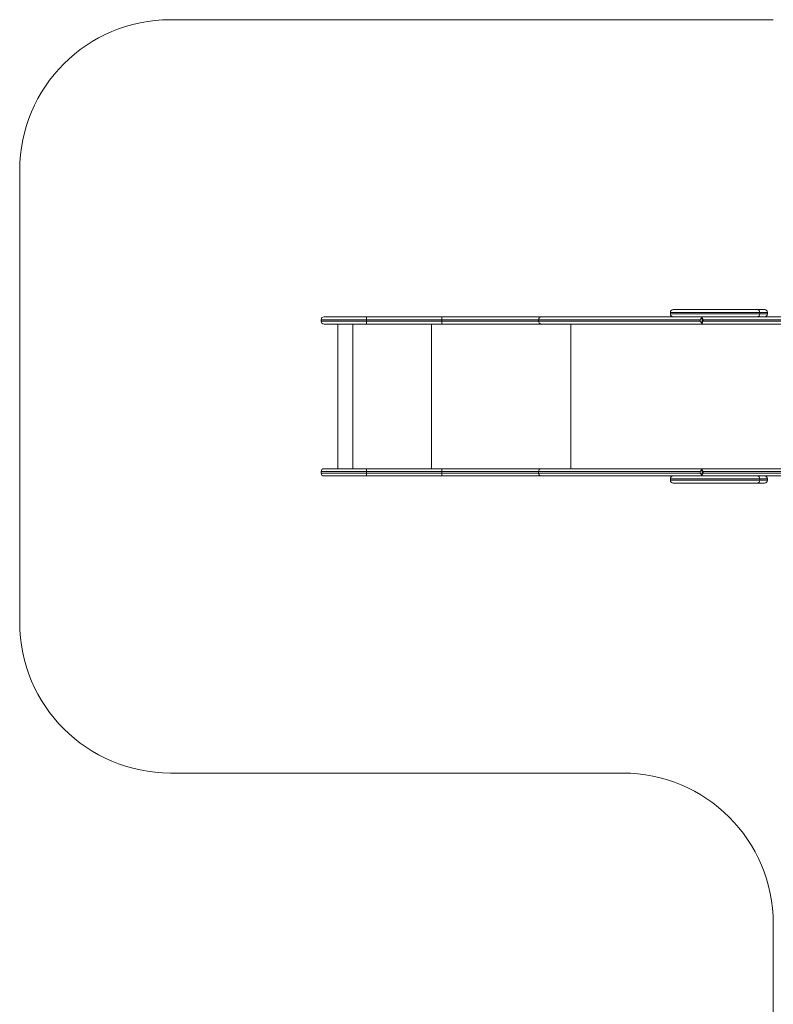
# Model space of a CAD drawing. Units: millimetres. Extents: x -7078 to 3622, y -5820 to 7680.
# Drawn here: x -7078 to -4578, y 413 to 3680 of the extents above; entities that cross this region are included whole.
import ezdxf

# ---------------------------------------------------------------- set-up
doc = ezdxf.new("R2010")
doc.units = ezdxf.units.MM

msp = doc.modelspace()

# ---------------------------------------------------------------- linework, layer by layer
at = {"color": 7, "linetype": 'Continuous', "lineweight": 15}
for p, q in [((-4578.3, 3680), (-6578.3, 3680)), ((-7078.3, 3180), (-7078.3, 1680)), ((-4910.3, 2718), (-4607.3, 2718)), ((-4820.6, 2684.5), (-6078.3, 2684.5)), ((-6078.3, 2684.5), (-6078.3, 2679.5)), ((-6078.3, 2679.5), (-4820.6, 2679.5)), ((-6068.8, 2694), (-3527.8, 2694)), ((-5928.3, 2670), (-5928.3, 2694)), ((-5678.3, 2694), (-5678.3, 2670)), ((-5356.7, 2684.5), (-5356.7, 2679.5)), ((-4919.8, 2708.5), (-4919.8, 2703.5)), ((-4597.8, 2708.5), (-4919.8, 2708.5)), ((-4919.8, 2703.5), (-4597.8, 2703.5)), ((-4820.6, 2684.5), (-4820.6, 2679.5)), ((-4814.4, 2691.5), (-4814.4, 2672.5)), ((-4814, 2692.9), (-4814, 2692.6)), ((-3605.3, 2684.5), (-4811.4, 2684.5)), ((-4811.4, 2684.5), (-4811.4, 2679.5)), ((-4811.4, 2679.5), (-3605.3, 2679.5)), ((-4623.1, 2703.5), (-4623.1, 2708.5)), ((-4597.8, 2703.5), (-4597.8, 2708.5)), ((-3605.3, 2670), (-6068.8, 2670)), ((-6023.4, 2670), (-6023.4, 2190)), ((-5973.4, 2190), (-5973.4, 2670)), ((-5711.7, 2190), (-5711.7, 2670)), ((-5250, 2190), (-5250, 2670)), ((-4814, 2671.4), (-4814, 2671.1)), ((-6068.8, 2190), (-3605.3, 2190)), ((-5928.3, 2190), (-5928.3, 2166)), ((-5678.3, 2190), (-5678.3, 2166)), ((-4820.6, 2180.5), (-6078.3, 2180.5)), ((-6078.3, 2175.5), (-6078.3, 2180.5)), ((-6078.3, 2175.5), (-4820.6, 2175.5)), ((-3527.8, 2166), (-6068.8, 2166)), ((-5356.7, 2175.5), (-5356.7, 2180.5)), ((-4820.6, 2175.5), (-4820.6, 2180.5)), ((-4814.4, 2187.5), (-4814.4, 2168.5)), ((-4814, 2188.6), (-4814, 2188.9)), ((-4814, 2167.1), (-4814, 2167.4)), ((-3605.3, 2180.5), (-4811.4, 2180.5)), ((-4811.4, 2175.5), (-4811.4, 2180.5)), ((-4811.4, 2175.5), (-3605.3, 2175.5)), ((-4919.8, 2156.5), (-4919.8, 2151.5)), ((-4597.8, 2156.5), (-4919.8, 2156.5)), ((-4919.8, 2151.5), (-4597.8, 2151.5)), ((-4607.3, 2142), (-4910.3, 2142)), ((-4623.1, 2151.5), (-4623.1, 2156.5)), ((-4597.8, 2151.5), (-4597.8, 2156.5)), ((-6578.3, 1180), (-5078.3, 1180)), ((-4578.3, 680), (-4578.3, -1520))]:
    msp.add_line(p, q, dxfattribs=at)
at = {"color": 7, "linetype": 'Continuous', "lineweight": 15, "flags": 128}
for points in [[(-5349.1, 2694), (-5350.6, 2693.8), (-5352, 2693.3), (-5353.3, 2692.4), (-5354.5, 2691.2), (-5355.4, 2689.8), (-5356.1, 2688.1), (-5356.6, 2686.4), (-5356.7, 2684.5)], [(-5349.1, 2670), (-5350.6, 2670.2), (-5352, 2670.7), (-5353.3, 2671.6), (-5354.5, 2672.8), (-5355.4, 2674.2), (-5356.1, 2675.9), (-5356.6, 2677.6), (-5356.7, 2679.5)], [(-5349.1, 2190), (-5350.6, 2189.8), (-5352, 2189.3), (-5353.3, 2188.4), (-5354.5, 2187.2), (-5355.4, 2185.8), (-5356.1, 2184.1), (-5356.6, 2182.4), (-5356.7, 2180.5)], [(-5349.1, 2166), (-5350.6, 2166.2), (-5352, 2166.7), (-5353.3, 2167.6), (-5354.5, 2168.8), (-5355.4, 2170.2), (-5356.1, 2171.9), (-5356.6, 2173.6), (-5356.7, 2175.5)]]:
    msp.add_lwpolyline(points, dxfattribs=at)
at = {"color": 7, "linetype": 'Continuous', "lineweight": 15}
for centre, radius, start, end in [((-6578.3, 3180), 500, 90, 180), ((-4910.3, 2708.5), 9.5, 90, 180), ((-4632.2, 2708.9), 9.12, 357.5427, 87.3113), ((-4607.3, 2708.5), 9.5, 0, 90), ((-6068.8, 2684.5), 9.5, 90, 180), ((-6068.8, 2679.5), 9.5, 180, 270), ((-4910.3, 2703.5), 9.5, 180, 270), ((-4812, 2691.7), 2.26, 96.0443, 150.2432), ((-4812, 2691.7), 2.27, 96.1175, 150.4724), ((-4632.2, 2703.1), 9.12, 272.6887, 2.4573), ((-4607.3, 2703.5), 9.5, 270, 360), ((-4812, 2672.3), 2.26, 209.7568, 263.9557), ((-4812, 2672.3), 2.27, 209.5276, 263.8825), ((-6068.8, 2180.5), 9.5, 90, 180), ((-4812, 2187.7), 2.26, 96.0443, 150.2432), ((-4812, 2187.7), 2.27, 96.1175, 150.4724), ((-6068.8, 2175.5), 9.5, 180, 270), ((-4910.3, 2156.5), 9.5, 90, 180), ((-4812, 2168.3), 2.26, 209.7568, 263.9557), ((-4812, 2168.3), 2.27, 209.5276, 263.8825), ((-4632.2, 2156.9), 9.12, 357.5427, 87.3113), ((-4607.3, 2156.5), 9.5, 360, 90), ((-4910.3, 2151.5), 9.5, 180, 270), ((-4632.2, 2151.1), 9.12, 272.6887, 2.4573), ((-4607.3, 2151.5), 9.5, 270, 0), ((-6578.3, 1680), 500, 180, 270), ((-5078.3, 680), 500, 0, 90)]:
    msp.add_arc(centre, radius, start, end, dxfattribs=at)
for points in [[(-4814, 2692.9), (-4814.2, 2692.6), (-4814.4, 2692.4), (-4814.8, 2691.8), (-4815.1, 2691.5), (-4815.7, 2690.9), (-4815.9, 2690.5), (-4816.5, 2689.8), (-4816.8, 2689.5), (-4817.7, 2688.4), (-4818.3, 2687.6), (-4819.2, 2686.4), (-4819.5, 2686.1), (-4819.9, 2685.5), (-4820, 2685.3), (-4820.3, 2684.9), (-4820.4, 2684.7), (-4820.6, 2684.5)], [(-4814, 2671.1), (-4814.2, 2671.4), (-4814.4, 2671.6), (-4814.8, 2672.2), (-4815.1, 2672.5), (-4815.7, 2673.1), (-4815.9, 2673.5), (-4816.5, 2674.2), (-4816.8, 2674.5), (-4817.7, 2675.6), (-4818.3, 2676.4), (-4819.2, 2677.6), (-4819.5, 2677.9), (-4819.9, 2678.5), (-4820, 2678.7), (-4820.3, 2679.1), (-4820.4, 2679.3), (-4820.6, 2679.5)], [(-4814, 2692.9), (-4814.2, 2692.6), (-4814.3, 2692.4), (-4814.4, 2691.8), (-4814.4, 2691.5), (-4814.4, 2690.8), (-4814.3, 2690.5), (-4814.1, 2689.8), (-4814, 2689.4), (-4813.6, 2688.4), (-4813.2, 2687.6), (-4812.6, 2686.4), (-4812.3, 2686.1), (-4812, 2685.5), (-4811.9, 2685.3), (-4811.6, 2684.9), (-4811.5, 2684.7), (-4811.4, 2684.5)], [(-4814, 2671.1), (-4814.2, 2671.4), (-4814.3, 2671.6), (-4814.4, 2672.2), (-4814.4, 2672.5), (-4814.4, 2673.2), (-4814.3, 2673.5), (-4814.1, 2674.2), (-4814, 2674.6), (-4813.6, 2675.6), (-4813.2, 2676.4), (-4812.6, 2677.6), (-4812.3, 2677.9), (-4812, 2678.5), (-4811.9, 2678.7), (-4811.6, 2679.1), (-4811.5, 2679.3), (-4811.4, 2679.5)], [(-4814, 2188.9), (-4814.2, 2188.6), (-4814.4, 2188.4), (-4814.8, 2187.8), (-4815.1, 2187.5), (-4815.7, 2186.9), (-4815.9, 2186.5), (-4816.5, 2185.8), (-4816.8, 2185.5), (-4817.7, 2184.4), (-4818.3, 2183.6), (-4819.2, 2182.4), (-4819.5, 2182.1), (-4819.9, 2181.5), (-4820, 2181.3), (-4820.3, 2180.9), (-4820.4, 2180.7), (-4820.6, 2180.5)], [(-4814, 2167.1), (-4814.2, 2167.4), (-4814.4, 2167.6), (-4814.8, 2168.2), (-4815.1, 2168.5), (-4815.7, 2169.1), (-4815.9, 2169.5), (-4816.5, 2170.2), (-4816.8, 2170.5), (-4817.7, 2171.6), (-4818.3, 2172.4), (-4819.2, 2173.6), (-4819.5, 2173.9), (-4819.9, 2174.5), (-4820, 2174.7), (-4820.3, 2175.1), (-4820.4, 2175.3), (-4820.6, 2175.5)], [(-4814, 2188.9), (-4814.2, 2188.6), (-4814.3, 2188.4), (-4814.4, 2187.8), (-4814.4, 2187.5), (-4814.4, 2186.8), (-4814.3, 2186.5), (-4814.1, 2185.8), (-4814, 2185.4), (-4813.6, 2184.4), (-4813.2, 2183.6), (-4812.6, 2182.4), (-4812.3, 2182.1), (-4812, 2181.5), (-4811.9, 2181.3), (-4811.6, 2180.9), (-4811.5, 2180.7), (-4811.4, 2180.5)], [(-4814, 2167.1), (-4814.2, 2167.4), (-4814.3, 2167.6), (-4814.4, 2168.2), (-4814.4, 2168.5), (-4814.4, 2169.2), (-4814.3, 2169.5), (-4814.1, 2170.2), (-4814, 2170.6), (-4813.6, 2171.6), (-4813.2, 2172.4), (-4812.6, 2173.6), (-4812.3, 2173.9), (-4812, 2174.5), (-4811.9, 2174.7), (-4811.6, 2175.1), (-4811.5, 2175.3), (-4811.4, 2175.5)]]:
    msp.add_open_spline(points, degree=3, knots=[0, 0, 0, 0, 0.125, 0.125, 0.25, 0.25, 0.375, 0.375, 0.5, 0.5, 0.75, 0.75, 0.875, 0.875, 0.9375, 0.9375, 1, 1, 1, 1], dxfattribs=at)

doc.saveas('drawing.dxf')
